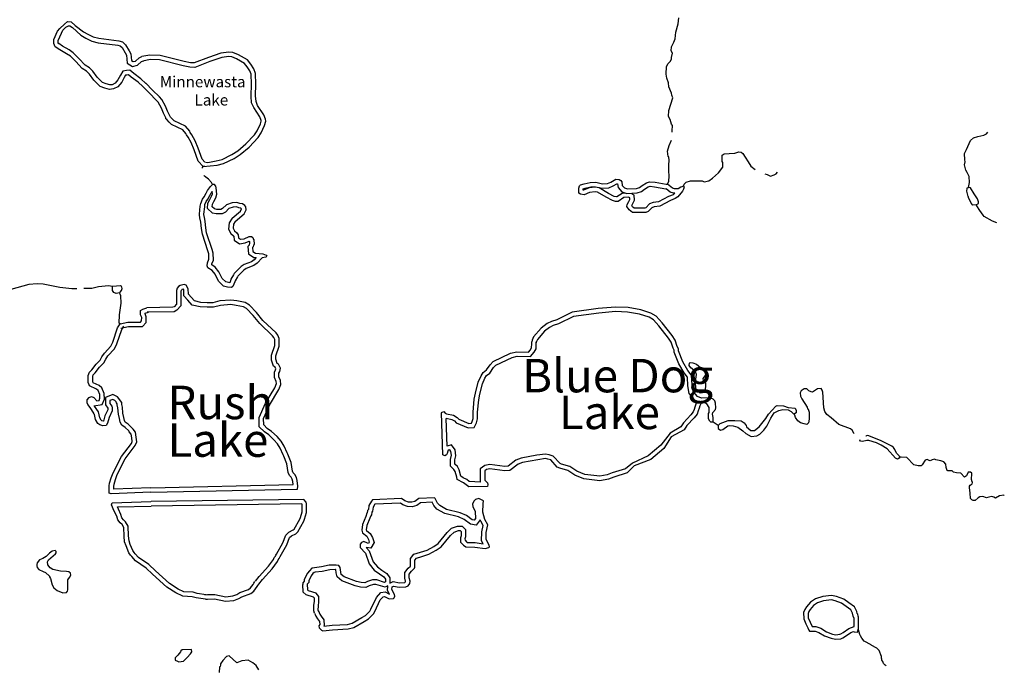
# Model space of a CAD drawing. Extents: x 1893292 to 2157818, y 16349621 to 16720332.
# Drawn here: x 2052232 to 2096370, y 16469147 to 16498289 of the extents above; entities that cross this region are included whole.
import ezdxf

# ---------------------------------------------------------------- set-up
doc = ezdxf.new("R2010")
doc.units = 0
doc.header["$MEASUREMENT"] = 0
doc.layers.add('L3', color=7, linetype='CONTINUOUS')
doc.layers.add('L4', color=7, linetype='CONTINUOUS')
doc.styles.add('STYLE-FONT007', font='font007.shx')
doc.styles.add('STYLE-FONT023', font='font023.shx')

msp = doc.modelspace()

# ---------------------------------------------------------------- linework, layer by layer
at = {"layer": 'L3', "color": 140, "linetype": 'CONTINUOUS'}
for p, q in [((2095136.47, 16489930.14), (2095111.47, 16489988.47)), ((2083545.15, 16480088.4), (2083311.83, 16480230.07))]:
    msp.add_line(p, q, dxfattribs=at)
at = {"layer": 'L3', "color": 140, "linetype": 'CONTINUOUS', "flags": 128}
for points in [[(2081486.87, 16493246.84), (2081478.54, 16493305.17), (2081495.2, 16493538.5), (2081453.54, 16493596.84), (2081386.87, 16493813.5), (2081320.21, 16493946.85), (2081336.87, 16494221.85), (2081511.87, 16494788.51), (2081470.2, 16494905.18), (2081453.54, 16494996.85), (2081328.54, 16495280.18), (2081311.87, 16495455.19), (2081245.21, 16495671.86), (2081211.88, 16495838.52), (2081228.55, 16496188.52), (2081303.54, 16496330.19), (2081403.54, 16496421.86), (2081445.2, 16496538.52), (2081445.2, 16496621.86), (2081470.2, 16496655.19), (2081495.2, 16496788.53), (2081436.87, 16496896.87), (2081445.2, 16497071.87), (2081528.54, 16497213.53), (2081561.87, 16497280.2), (2081611.86, 16497430.2), (2081645.19, 16497721.87), (2081753.53, 16498105.2), (2081778.53, 16498371.88)], [(2053787.69, 16497138.55), (2053762.69, 16497213.55), (2053762.69, 16497396.89), (2053921.02, 16497780.22), (2054037.68, 16497896.89), (2054237.68, 16498088.56), (2054379.34, 16498213.56), (2054537.67, 16498196.9), (2054720.99, 16498030.22), (2055095.98, 16497746.89), (2055287.65, 16497638.55), (2055529.31, 16497513.55), (2055779.3, 16497455.22), (2056670.94, 16497346.89), (2056837.6, 16497288.55), (2056979.27, 16497163.55), (2057137.59, 16496896.89), (2057212.59, 16496755.21), (2057245.92, 16496455.21), (2057320.92, 16496405.21), (2057420.91, 16496430.21), (2057587.58, 16496571.88), (2057712.58, 16496630.21)], [(2053979.36, 16497205.22), (2053962.69, 16497246.89), (2053962.69, 16497355.22), (2054104.35, 16497688.55), (2054171.01, 16497813.55), (2054304.35, 16497946.89), (2054421, 16498005.23), (2054479.34, 16498005.22), (2054596, 16497938.55), (2054979.33, 16497588.55), (2055195.98, 16497463.55), (2055462.64, 16497321.89), (2055745.96, 16497255.22), (2056629.28, 16497146.89), (2056737.6, 16497113.55), (2056820.93, 16497038.55), (2056962.6, 16496796.88), (2057020.93, 16496696.88), (2057054.27, 16496338.54), (2057287.59, 16496188.54), (2057512.58, 16496246.88), (2057695.91, 16496405.21), (2057795.9, 16496446.88)], [(2057745.91, 16495288.53), (2057537.58, 16495488.53), (2057229.26, 16495713.54), (2057104.26, 16495813.54), (2057037.6, 16495805.21), (2056979.27, 16495796.88), (2056920.93, 16495696.88), (2056804.27, 16495488.54), (2056637.61, 16495280.2), (2056437.61, 16495180.2), (2056254.29, 16495163.53), (2056054.3, 16495221.87), (2055837.63, 16495296.87), (2055554.31, 16495580.21), (2055354.32, 16495838.54), (2055220.98, 16495980.21), (2055037.66, 16496105.21), (2054745.99, 16496405.21), (2054504.34, 16496646.89), (2054337.68, 16496763.55), (2054037.68, 16496930.22), (2053829.36, 16497071.89), (2053787.69, 16497138.55)], [(2057887.57, 16495430.2), (2057662.58, 16495638.54), (2057354.26, 16495871.88), (2057162.59, 16496021.88), (2057012.6, 16496005.21), (2056854.27, 16495980.21), (2056745.93, 16495796.88), (2056637.61, 16495596.88), (2056512.61, 16495438.53), (2056379.29, 16495371.87), (2056270.95, 16495363.53), (2056112.62, 16495413.54), (2055945.96, 16495471.88), (2055704.31, 16495713.54), (2055504.31, 16495971.88), (2055354.32, 16496130.21), (2055170.98, 16496255.21), (2054887.66, 16496546.88), (2054629.34, 16496796.89), (2054446, 16496930.22), (2054146.01, 16497096.89), (2053979.36, 16497213.55), (2053954.36, 16497246.89)], [(2060537.5, 16491696.84), (2060454.17, 16491696.84), (2061079.15, 16491763.51), (2061370.8, 16491830.18), (2061845.79, 16492063.51), (2062120.78, 16492246.85), (2062512.44, 16492571.85), (2062920.75, 16493005.18), (2063054.09, 16493205.18), (2063204.08, 16493538.52), (2063270.74, 16493730.19), (2063245.74, 16493830.19), (2063179.08, 16494021.86), (2062895.75, 16494438.52), (2062829.09, 16494613.52), (2062804.1, 16494871.87), (2062820.75, 16495396.87), (2062804.09, 16495880.2), (2062729.1, 16496088.53), (2062587.43, 16496296.88), (2062437.43, 16496480.21), (2062045.78, 16496705.21), (2061787.45, 16496813.54), (2061604.13, 16496838.54), (2061245.8, 16496788.54), (2060695.82, 16496596.88), (2060054.18, 16496346.88), (2059887.51, 16496355.21), (2059604.19, 16496405.21), (2058529.22, 16496688.54), (2058062.57, 16496696.88), (2057712.58, 16496630.21)], [(2060554.16, 16491896.85), (2060662.49, 16491888.51), (2061037.48, 16491955.18), (2061304.14, 16492021.85), (2061745.79, 16492238.51), (2062004.12, 16492405.18), (2062370.77, 16492713.51), (2062762.43, 16493130.18), (2062879.09, 16493305.18), (2063020.75, 16493613.52), (2063062.42, 16493738.52), (2063054.09, 16493771.86), (2062995.75, 16493930.19), (2062720.76, 16494346.86), (2062629.1, 16494563.52), (2062604.1, 16494863.53), (2062620.76, 16495396.87), (2062604.1, 16495838.53), (2062545.76, 16495996.87), (2062429.11, 16496180.21), (2062304.11, 16496321.88), (2061954.12, 16496530.21), (2061737.46, 16496621.88), (2061604.13, 16496638.54), (2061295.8, 16496596.88), (2060762.48, 16496405.21), (2060087.51, 16496146.88), (2059862.51, 16496155.21), (2059562.52, 16496213.54), (2058504.22, 16496488.54), (2058079.23, 16496496.88), (2057754.24, 16496430.21)], [(2060454.17, 16491696.84), (2060237.5, 16491938.51), (2060054.18, 16492455.18), (2059912.51, 16492771.85), (2059787.52, 16493013.52), (2059704.19, 16493121.86), (2059679.19, 16493188.52), (2059545.85, 16493346.86), (2059037.54, 16493588.52), (2058937.54, 16493688.52), (2058820.87, 16493805.19), (2058779.22, 16493846.86), (2058787.55, 16493880.19), (2058679.22, 16494096.86), (2058587.55, 16494321.87), (2058437.56, 16494588.53), (2058354.23, 16494680.2), (2058045.9, 16494988.53), (2057745.91, 16495296.87)], [(2060537.49, 16491896.85), (2060412.5, 16492038.51), (2060237.5, 16492530.18), (2060095.84, 16492855.18), (2059954.18, 16493121.86), (2059879.18, 16493221.86), (2059854.18, 16493288.52), (2059670.85, 16493505.19), (2059154.2, 16493755.19), (2059079.21, 16493830.19), (2058995.87, 16493913.52), (2058862.54, 16494180.19), (2058770.88, 16494405.2), (2058604.22, 16494705.2), (2058495.88, 16494821.87), (2058187.56, 16495130.2), (2057887.57, 16495438.53)], [(2094769.81, 16490763.47), (2094811.48, 16490980.14), (2094794.81, 16491255.14), (2094711.48, 16491430.15), (2094644.81, 16491538.48), (2094611.48, 16491655.15), (2094586.48, 16491771.82), (2094611.48, 16491905.15), (2094603.15, 16492005.15), (2094586.48, 16492280.15), (2094678.15, 16492471.82), (2094861.47, 16492871.83), (2094994.8, 16492988.49), (2095178.13, 16493055.16), (2095444.79, 16493105.16), (2095569.78, 16493171.83), (2095628.12, 16493246.83)], [(2081278.55, 16490913.48), (2081336.88, 16491038.48), (2081353.55, 16491271.83), (2081328.55, 16491505.16), (2081328.55, 16491771.83), (2081353.55, 16491971.83), (2081336.88, 16492130.16), (2081303.55, 16492155.16), (2081278.55, 16492388.49), (2081345.21, 16492646.84), (2081445.2, 16492880.17)], [(2081986.86, 16490821.82), (2082011.86, 16490905.15), (2082111.85, 16490996.82), (2082295.18, 16491055.15), (2082461.84, 16491055.15), (2082820.16, 16491055.15), (2082920.16, 16491021.82), (2083128.49, 16491055.15), (2083286.82, 16491180.15), (2083553.48, 16491421.83), (2083745.13, 16491671.83), (2083745.13, 16491888.49), (2083720.14, 16491930.16), (2083720.13, 16492205.16), (2083811.8, 16492271.83), (2084036.8, 16492280.16), (2084286.79, 16492296.83), (2084461.78, 16492363.49), (2084570.11, 16492346.83), (2084645.11, 16492280.16), (2084753.44, 16492121.83), (2084886.77, 16491905.16), (2085003.44, 16491713.49), (2085195.09, 16491563.48)], [(2060429.17, 16491630.17), (2060429.17, 16491655.17), (2060454.17, 16491696.84)], [(2060870.82, 16490888.5), (2060829.16, 16490980.17), (2060695.82, 16491130.17), (2060520.83, 16491263.5), (2060504.17, 16491296.84)], [(2085636.75, 16491380.15), (2085745.08, 16491346.82), (2085895.07, 16491271.82), (2086053.41, 16491321.82), (2086136.73, 16491380.15), (2086203.4, 16491455.15)], [(2060345.83, 16489205.16), (2060329.17, 16489338.49), (2060304.17, 16489363.49), (2060287.5, 16489563.49), (2060329.17, 16489921.83), (2060345.83, 16490046.83), (2060420.83, 16490230.16), (2060495.83, 16490346.84), (2060587.49, 16490505.17), (2060654.16, 16490630.17), (2060779.16, 16490805.17), (2060870.82, 16490888.5)], [(2061887.46, 16489230.16), (2062295.77, 16489580.16), (2062379.11, 16489755.16), (2062370.77, 16489888.49), (2062320.77, 16489946.83), (2062220.78, 16490021.83), (2062104.12, 16490046.83), (2061970.78, 16490088.49), (2061754.13, 16490071.83), (2061504.14, 16489988.49), (2061329.14, 16489813.49), (2061254.15, 16489771.83), (2061070.81, 16489771.83), (2060970.81, 16489796.83), (2060862.49, 16489896.83), (2060870.82, 16490013.49), (2060929.15, 16490130.16), (2061020.81, 16490296.83), (2061070.81, 16490463.5), (2061037.48, 16490738.5), (2061020.81, 16490821.84), (2060970.81, 16490888.5), (2060937.48, 16490896.84), (2060870.82, 16490888.5)], [(2077778.65, 16490538.48), (2077528.66, 16490438.48), (2077370.33, 16490455.15), (2077295.33, 16490505.15), (2077295.33, 16490730.16), (2077320.33, 16490830.16), (2077378.66, 16490880.16), (2077528.66, 16490921.83), (2077811.98, 16490988.49), (2078061.97, 16490996.83), (2078353.64, 16490930.16), (2078586.96, 16490938.49), (2078736.95, 16491005.16), (2078953.62, 16491130.16), (2079103.61, 16491121.83), (2079178.61, 16491080.16), (2079220.27, 16491013.49), (2079245.27, 16490846.82), (2079336.94, 16490746.82), (2079478.6, 16490696.82), (2079878.59, 16490721.82), (2080020.25, 16490763.48), (2080128.58, 16490846.82), (2080328.58, 16490971.82), (2080470.23, 16491021.82), (2080711.9, 16490996.82), (2081211.88, 16490905.15), (2081278.55, 16490913.48)], [(2077753.65, 16490738.48), (2077503.66, 16490638.48), (2077495.32, 16490638.48), (2077495.32, 16490705.15), (2077578.66, 16490730.15), (2077836.98, 16490788.49), (2078045.3, 16490796.82), (2078336.97, 16490730.15), (2078636.96, 16490738.48), (2078828.62, 16490830.15), (2079003.62, 16490930.16), (2079028.62, 16490921.83), (2079053.61, 16490755.15), (2079220.27, 16490571.82), (2079453.6, 16490496.82), (2079911.92, 16490521.82), (2080111.91, 16490580.15), (2080245.24, 16490680.15), (2080411.9, 16490788.48), (2080495.23, 16490821.82), (2080686.9, 16490796.82), (2081195.21, 16490705.15)], [(2079378.61, 16490513.48), (2079245.27, 16490496.82), (2079003.62, 16490338.48), (2078978.62, 16490338.48), (2078878.62, 16490363.48), (2078620.29, 16490496.82), (2078203.64, 16490746.82), (2078028.65, 16490771.82), (2077753.65, 16490738.48)], [(2081986.86, 16490821.82), (2082020.19, 16490796.82), (2081986.86, 16490688.48), (2081945.19, 16490596.82), (2081728.54, 16490346.82), (2081620.2, 16490263.48), (2081403.55, 16490180.15), (2080928.56, 16489921.82), (2080678.57, 16489888.48), (2080570.23, 16489846.82), (2080403.58, 16489680.15), (2080295.24, 16489638.47), (2079703.6, 16489638.48), (2079553.6, 16489755.15), (2079453.6, 16489913.48), (2079461.93, 16489996.82), (2079545.26, 16490138.48), (2079586.93, 16490221.82), (2079578.6, 16490296.82), (2079520.26, 16490330.15), (2079320.27, 16490305.15), (2079061.95, 16490130.15), (2078945.28, 16490138.48), (2078803.62, 16490171.82), (2078520.29, 16490321.82), (2078136.97, 16490555.15), (2078028.65, 16490571.82), (2077778.65, 16490538.48)], [(2081986.86, 16490821.82), (2081861.86, 16490780.15), (2081745.19, 16490705.15), (2081578.54, 16490705.15), (2081495.2, 16490730.15), (2081278.55, 16490913.48)], [(2094769.81, 16490338.47), (2094753.15, 16490363.47), (2094694.81, 16490588.47), (2094703.15, 16490721.81), (2094719.81, 16490763.47), (2094769.81, 16490763.47)], [(2095111.47, 16489988.47), (2095219.79, 16490046.81), (2095219.79, 16490113.47), (2095161.47, 16490246.81), (2095011.47, 16490480.14), (2094853.14, 16490738.47), (2094769.81, 16490763.47)], [(2060545.83, 16489230.16), (2060520.83, 16489430.16), (2060495.83, 16489455.16), (2060487.5, 16489563.49), (2060529.17, 16489896.83), (2060537.5, 16489996.83), (2060595.82, 16490138.49), (2060662.49, 16490238.49), (2060762.49, 16490405.17), (2060820.82, 16490521.84), (2060854.16, 16490563.5)], [(2061754.13, 16489380.16), (2062137.45, 16489705.16), (2062179.12, 16489796.83), (2062179.12, 16489805.16), (2062137.45, 16489838.49), (2062054.12, 16489855.16), (2061945.78, 16489888.49), (2061795.79, 16489871.83), (2061612.46, 16489813.49), (2061454.14, 16489655.16), (2061304.14, 16489571.83), (2061045.81, 16489571.83), (2060870.82, 16489613.49), (2060654.16, 16489813.49), (2060670.82, 16490063.49), (2060754.16, 16490221.83), (2060837.49, 16490371.84), (2060870.82, 16490480.17), (2060854.16, 16490588.5)], [(2081595.2, 16490513.48), (2081586.87, 16490496.82), (2081520.2, 16490438.48), (2081320.21, 16490363.48), (2080861.89, 16490113.48), (2080628.57, 16490080.15), (2080461.9, 16490021.82), (2080295.24, 16489855.15), (2080261.91, 16489838.48), (2079770.25, 16489838.48), (2079703.6, 16489888.48), (2079670.26, 16489955.15), (2079720.26, 16490046.82), (2079795.25, 16490188.48), (2079770.25, 16490421.82), (2079645.26, 16490488.48)], [(2081603.54, 16490505.15), (2081545.2, 16490505.15), (2081395.21, 16490546.82), (2081211.88, 16490705.15)], [(2095111.47, 16489988.47), (2094961.47, 16489963.47), (2094878.14, 16490063.47), (2094769.81, 16490305.14), (2094769.81, 16490338.47)], [(2096028.11, 16489180.13), (2095844.78, 16489255.13), (2095469.79, 16489463.46), (2095428.13, 16489513.46), (2095278.13, 16489721.8), (2095144.8, 16489938.47)], [(2063270.75, 16487630.14), (2063095.75, 16487605.14), (2062879.1, 16487363.47), (2062720.76, 16487255.14), (2062387.44, 16487130.14), (2062279.12, 16487055.14), (2062012.45, 16486788.47), (2061995.79, 16486746.81), (2061887.46, 16486571.81), (2061879.13, 16486521.81), (2061779.13, 16486313.46), (2061729.13, 16486280.13), (2061554.14, 16486296.81), (2061370.8, 16486338.47), (2061137.48, 16486563.47), (2060987.49, 16486871.81), (2060854.16, 16487038.47), (2060670.82, 16487155.14), (2060637.5, 16487246.81), (2060654.16, 16487380.14), (2060712.49, 16487538.47), (2060704.16, 16487788.48), (2060662.49, 16487921.82), (2060420.83, 16488671.82), (2060379.17, 16488921.82), (2060345.83, 16489205.16)], [(2062829.1, 16487613.47), (2062745.76, 16487513.47), (2062629.11, 16487430.14), (2062295.78, 16487305.14), (2062154.12, 16487213.47), (2061845.79, 16486896.81), (2061812.46, 16486838.47), (2061695.79, 16486646.81), (2061687.46, 16486580.14), (2061645.8, 16486488.47), (2061587.47, 16486496.81), (2061470.8, 16486521.81), (2061304.15, 16486680.14), (2061154.15, 16486980.14), (2060987.49, 16487188.47), (2060845.82, 16487288.47), (2060845.82, 16487330.14), (2060912.49, 16487505.14), (2060904.16, 16487821.82), (2060854.16, 16487980.15), (2060612.5, 16488721.82), (2060579.17, 16488946.82), (2060545.83, 16489230.16)], [(2061754.13, 16489380.16), (2061629.13, 16489171.83), (2061595.8, 16488888.48), (2061704.13, 16488696.82), (2061812.46, 16488596.82), (2061829.13, 16488571.82), (2061845.79, 16488396.82), (2062079.12, 16488230.15), (2062337.44, 16488271.82), (2062520.77, 16488346.82), (2062529.11, 16488338.48), (2062537.44, 16488280.15), (2062512.44, 16488180.15), (2062462.44, 16488113.48), (2062495.77, 16487788.48), (2062729.1, 16487621.81), (2062829.1, 16487613.47)], [(2061887.46, 16489230.16), (2061820.79, 16489113.49), (2061804.13, 16488930.15), (2061862.46, 16488821.82), (2061970.78, 16488730.15), (2062029.12, 16488630.15), (2062037.45, 16488505.15), (2062129.12, 16488438.48), (2062287.45, 16488463.48), (2062512.44, 16488555.15), (2062620.77, 16488555.15), (2062679.1, 16488521.82), (2062695.76, 16488480.15), (2062704.1, 16488446.82), (2062729.1, 16488421.82), (2062737.43, 16488205.15), (2062712.43, 16488171.82), (2062695.76, 16488105.15), (2062670.76, 16488063.48), (2062687.43, 16487896.82), (2062804.1, 16487813.48), (2063129.09, 16487788.47), (2063279.09, 16487721.81), (2063304.09, 16487680.14), (2063270.75, 16487630.14)], [(2054796, 16486221.81), (2054562.68, 16486221.81), (2054037.69, 16486271.81), (2053287.71, 16486421.81), (2053012.72, 16486438.47), (2052646.06, 16486405.14), (2051829.43, 16486188.47), (2051587.77, 16486096.81), (2051304.44, 16485896.81), (2051096.11, 16485688.47), (2050962.78, 16485638.47), (2050854.46, 16485713.47), (2050854.46, 16485971.81), (2050862.79, 16486021.81), (2050896.12, 16486255.14), (2050879.46, 16486530.14), (2050729.46, 16486721.82), (2050596.12, 16486805.15), (2050371.13, 16486871.82), (2050271.13, 16486971.82), (2050271.13, 16487013.48)], [(2056395.95, 16486313.47), (2056212.63, 16486346.81), (2055762.64, 16486305.14), (2055470.98, 16486230.14), (2055112.66, 16486230.14)], [(2056820.94, 16486230.14), (2056812.61, 16486288.47), (2056795.94, 16486321.81), (2056745.94, 16486346.81), (2056395.95, 16486313.47)], [(2058112.58, 16477088.4), (2064679.05, 16477230.07), (2064704.05, 16477363.4), (2064670.71, 16477613.4), (2064637.38, 16477746.74), (2064562.39, 16477888.4), (2064487.39, 16477963.4), (2064454.06, 16478038.4), (2064395.72, 16478421.75), (2064254.06, 16478796.75), (2064220.73, 16478855.08), (2064087.4, 16479163.41), (2063954.07, 16479380.08), (2063770.74, 16479588.41), (2063520.75, 16479821.76), (2063329.09, 16479955.09), (2063170.76, 16480113.42), (2063162.43, 16480396.76), (2063429.09, 16480996.77), (2063854.07, 16481696.77), (2063937.4, 16481930.1), (2063929.07, 16482105.1), (2063854.07, 16482271.77), (2063854.07, 16482430.11), (2063895.73, 16482513.44), (2063920.73, 16482655.11), (2063837.4, 16482838.44), (2063779.08, 16482871.78), (2063720.74, 16483055.11), (2063720.74, 16483205.11), (2063862.4, 16483638.44), (2063870.73, 16483721.78), (2063862.4, 16483988.45), (2063804.07, 16484130.12), (2063729.08, 16484246.79), (2063137.42, 16484796.79), (2062845.76, 16485146.8), (2062529.11, 16485488.46), (2062337.45, 16485596.8), (2061970.79, 16485671.8), (2061704.13, 16485713.46), (2061204.15, 16485671.8), (2060895.82, 16485588.46), (2060637.5, 16485588.46), (2060354.18, 16485605.13), (2060070.84, 16485671.8), (2059912.52, 16485838.46), (2059795.85, 16485971.8), (2059787.52, 16486221.81), (2059695.85, 16486380.14), (2059604.2, 16486413.47), (2059420.86, 16486363.47), (2059354.2, 16486321.81), (2059295.87, 16486238.47), (2059254.21, 16486146.81), (2059254.21, 16485530.13), (2059154.21, 16485413.46), (2059104.21, 16485388.46), (2057937.58, 16485363.46)], [(2056704.28, 16486030.14), (2056554.29, 16486005.14), (2056454.29, 16486046.81), (2056387.62, 16486146.81), (2056395.95, 16486313.47)], [(2056729.28, 16484646.8), (2056687.61, 16484680.13), (2056704.28, 16485055.13), (2056779.28, 16485571.8), (2056762.61, 16485905.14), (2056737.61, 16485980.14), (2056704.28, 16486030.14)], [(2056704.28, 16486030.14), (2056729.28, 16486071.81), (2056795.94, 16486146.81), (2056820.94, 16486230.14)], [(2058104.25, 16477288.4), (2064495.72, 16477430.07), (2064470.72, 16477571.74), (2064445.72, 16477671.74), (2064395.72, 16477771.74), (2064320.72, 16477846.74), (2064262.39, 16477980.07), (2064204.07, 16478371.75), (2064070.73, 16478713.41), (2064045.73, 16478763.41), (2063912.4, 16479071.75), (2063795.74, 16479263.41), (2063629.08, 16479446.75), (2063395.75, 16479663.42), (2063204.09, 16479805.09), (2062970.76, 16480030.09), (2062962.43, 16480438.42), (2063254.09, 16481088.43), (2063670.74, 16481780.1), (2063737.41, 16481963.43), (2063729.08, 16482055.1), (2063654.08, 16482230.1), (2063654.08, 16482480.11), (2063704.08, 16482580.11), (2063712.41, 16482630.11), (2063679.08, 16482696.78), (2063612.41, 16482738.44), (2063520.74, 16483021.78), (2063520.74, 16483238.44), (2063662.41, 16483680.11), (2063670.74, 16483730.11), (2063662.41, 16483946.79), (2063629.08, 16484038.45), (2063570.74, 16484113.45), (2062995.76, 16484655.12), (2062695.77, 16485013.45), (2062404.11, 16485330.13), (2062262.45, 16485405.13), (2061937.46, 16485471.8), (2061695.8, 16485513.46), (2061237.48, 16485471.8), (2060920.82, 16485388.46), (2060629.17, 16485388.46), (2060329.18, 16485405.13), (2059970.85, 16485488.46), (2059762.52, 16485705.13), (2059595.86, 16485896.8), (2059587.53, 16486163.47), (2059570.86, 16486196.81), (2059504.2, 16486180.14), (2059495.86, 16486171.81), (2059470.86, 16486138.47), (2059454.2, 16486105.14), (2059454.2, 16485455.13), (2059279.21, 16485255.13), (2059154.21, 16485188.46), (2057945.91, 16485163.46)], [(2056729.28, 16484646.8), (2057079.27, 16484721.8), (2057645.92, 16484721.8), (2057695.91, 16484780.13), (2057704.25, 16484930.13), (2057654.26, 16485055.13), (2057654.26, 16485238.46), (2057754.25, 16485296.8), (2057937.58, 16485363.46)], [(2056770.94, 16484455.13), (2057104.27, 16484521.8), (2057737.58, 16484521.79), (2057895.91, 16484705.13), (2057904.25, 16484963.46), (2057854.25, 16485096.8), (2057854.25, 16485121.8), (2058004.25, 16485171.8)], [(2083311.83, 16480230.07), (2083311.83, 16480446.75), (2083286.83, 16480596.75), (2083303.5, 16480671.75), (2083420.15, 16480796.75), (2083445.15, 16480871.75), (2083428.49, 16481080.08), (2083395.15, 16481188.41), (2083311.83, 16481271.75), (2083186.83, 16481330.08), (2082795.17, 16481313.41), (2082620.18, 16481388.41), (2082428.52, 16481613.41), (2082403.52, 16481738.42), (2082378.52, 16481763.42), (2082361.85, 16482288.42), (2082336.85, 16482355.09), (2082186.86, 16482555.09), (2081961.86, 16482938.42), (2081770.2, 16483430.1), (2081761.87, 16483521.77), (2081711.87, 16483621.77), (2081620.2, 16483905.1), (2081486.88, 16484121.77), (2081036.89, 16484688.44), (2080761.9, 16484988.44), (2080528.58, 16485130.11), (2080070.25, 16485271.78), (2079503.61, 16485371.78), (2078945.28, 16485396.79), (2078161.98, 16485330.12), (2076995.34, 16485171.78), (2076312.03, 16484821.78), (2076070.37, 16484746.78), (2075870.37, 16484655.11), (2075612.05, 16484455.11), (2075270.39, 16484055.11), (2075203.73, 16483913.44), (2075187.07, 16483830.11)], [(2082603.52, 16481180.08), (2082495.18, 16481221.75), (2082245.19, 16481521.75), (2082178.53, 16481863.42), (2082161.86, 16482246.76), (2082161.86, 16482255.09), (2082020.19, 16482446.76), (2081778.54, 16482855.09), (2081570.21, 16483380.1), (2081570.21, 16483463.43), (2081528.55, 16483546.77), (2081436.88, 16483821.77), (2081320.21, 16484005.1), (2080886.9, 16484555.11), (2080636.9, 16484830.11), (2080445.24, 16484946.78), (2080020.25, 16485080.11), (2079478.61, 16485171.78), (2078945.28, 16485196.78), (2078186.98, 16485130.11), (2077053.68, 16484980.11), (2076387.03, 16484638.44), (2076145.37, 16484563.44), (2075978.71, 16484480.11), (2075753.72, 16484313.44), (2075437.06, 16483946.78), (2075395.39, 16483846.78), (2075387.06, 16483788.44)], [(2058104.25, 16477088.4), (2056337.63, 16477021.74), (2056245.96, 16477055.07), (2056245.96, 16477371.74), (2056262.63, 16477496.74), (2056329.3, 16477730.08), (2056420.96, 16477963.41), (2056795.95, 16478696.75), (2057237.6, 16479280.09), (2057279.27, 16479371.76), (2057254.27, 16479530.09), (2057229.27, 16479696.76), (2057145.93, 16479796.76), (2057120.94, 16479838.42), (2056962.61, 16479988.42), (2056804.28, 16480105.09), (2056737.62, 16480238.42), (2056704.29, 16480396.77), (2056662.62, 16480596.77), (2056637.62, 16480871.77), (2056595.95, 16481005.1), (2056604.29, 16481063.43), (2056570.95, 16481105.1), (2056562.62, 16481138.43), (2056504.29, 16481205.1), (2056404.3, 16481255.1), (2056279.3, 16481205.1), (2056279.3, 16481071.77), (2056362.63, 16480946.77), (2056379.3, 16480880.1), (2056379.3, 16480746.77), (2056245.96, 16480446.77), (2056170.96, 16480188.42), (2056104.31, 16480088.42), (2055962.64, 16480071.76), (2055829.31, 16480113.42), (2055729.32, 16480180.09), (2055637.65, 16480355.1), (2055587.65, 16480580.1), (2055562.65, 16480605.1), (2055562.65, 16480638.43), (2055387.66, 16480888.43), (2055287.66, 16481021.77), (2055254.33, 16481096.77), (2055254.33, 16481230.1), (2055345.99, 16481346.77), (2055454.32, 16481380.1), (2055562.65, 16481338.43), (2055695.98, 16481188.43), (2055787.64, 16481205.1), (2055829.31, 16481305.1), (2055820.97, 16481480.1), (2055745.98, 16481655.11), (2055679.32, 16481713.44), (2055362.66, 16481863.44), (2055345.99, 16481913.44), (2055304.33, 16482013.44), (2055304.33, 16482330.11), (2055362.66, 16482471.78), (2055470.98, 16482580.11), (2055654.32, 16482830.11), (2055837.64, 16483013.45), (2055912.64, 16483163.45), (2056029.31, 16483330.12), (2056312.63, 16483638.45), (2056404.29, 16483821.79), (2056620.95, 16484471.8), (2056729.28, 16484646.8)], [(2055562.65, 16480971.77), (2055929.31, 16481030.1), (2056029.31, 16481271.77), (2056020.97, 16481521.77), (2055912.64, 16481771.78), (2055787.64, 16481880.11), (2055520.98, 16482005.11), (2055504.32, 16482055.11), (2055504.32, 16482288.44), (2055529.32, 16482355.11), (2055620.98, 16482446.78), (2055804.31, 16482696.78), (2056004.31, 16482896.78), (2056087.63, 16483063.45), (2056187.63, 16483205.12), (2056479.29, 16483521.79), (2056587.62, 16483746.79), (2056804.28, 16484388.45), (2056895.94, 16484538.46)], [(2071145.52, 16480671.76), (2071245.52, 16480713.42), (2071303.85, 16480638.42), (2071362.18, 16480613.42), (2071678.84, 16480546.76), (2071845.5, 16480446.75), (2071920.5, 16480371.75), (2072362.15, 16480180.08), (2072478.82, 16480188.41), (2072512.15, 16480263.41), (2072553.82, 16480405.08), (2072553.82, 16480688.42), (2072612.14, 16481263.42), (2072670.47, 16481530.09), (2072787.14, 16482021.77), (2072912.13, 16482305.1), (2073003.8, 16482455.1), (2073153.8, 16482580.1), (2073320.45, 16482805.1), (2073462.12, 16482955.1), (2074237.09, 16483330.1), (2074512.09, 16483388.43), (2075045.4, 16483380.1), (2075128.74, 16483480.1), (2075178.74, 16483580.1), (2075187.07, 16483738.44), (2075187.07, 16483830.11)], [(2071345.51, 16480413.41), (2071603.84, 16480355.08), (2071720.5, 16480288.41), (2071803.84, 16480205.08), (2072328.82, 16479980.08), (2072612.14, 16479996.75), (2072703.81, 16480196.75), (2072753.81, 16480380.08), (2072753.81, 16480680.09), (2072812.14, 16481230.09), (2072862.14, 16481488.42), (2072978.8, 16481955.09), (2073087.13, 16482213.43), (2073153.8, 16482321.77), (2073303.79, 16482438.43), (2073470.45, 16482680.1), (2073578.78, 16482788.43), (2074303.76, 16483138.43), (2074528.76, 16483188.43), (2075137.07, 16483180.1), (2075295.39, 16483371.77), (2075378.73, 16483530.1), (2075387.06, 16483730.11), (2075387.06, 16483830.11)], [(2082736.84, 16481530.08), (2082586.85, 16481671.76), (2082536.85, 16481738.42), (2082528.52, 16482030.09), (2082545.18, 16482155.09), (2082578.52, 16482371.76), (2082520.18, 16482496.76), (2082445.18, 16482571.76), (2082311.85, 16482671.76), (2082245.19, 16482780.09), (2082261.86, 16482880.09), (2082286.85, 16482905.09), (2082411.85, 16482896.76), (2082578.52, 16482830.09), (2082936.84, 16482530.09), (2082970.16, 16482480.09), (2082970.17, 16482355.09), (2082920.17, 16482263.42), (2082853.51, 16482196.76), (2082870.17, 16482096.76), (2082970.17, 16481996.76), (2082953.51, 16481563.41), (2082736.84, 16481530.08)], [(2089644.97, 16479713.4), (2089628.31, 16479738.4), (2089544.97, 16479871.74), (2089469.97, 16479938.4), (2088944.99, 16480121.74), (2088611.67, 16480430.07), (2088420, 16480571.74), (2088328.35, 16480713.4), (2088278.35, 16480871.74), (2088228.35, 16481580.08), (2088211.68, 16481671.75), (2088161.68, 16481746.75), (2087995.02, 16481721.75), (2087770.02, 16481580.08), (2087711.69, 16481588.41), (2087603.37, 16481638.41), (2087511.7, 16481730.08), (2087403.37, 16481730.08), (2087261.71, 16481638.41), (2087220.04, 16481555.08), (2087228.38, 16481405.08), (2087286.71, 16481280.08), (2087536.7, 16480913.41), (2087553.37, 16480838.41), (2087578.37, 16480813.4), (2087620.03, 16480680.07), (2087628.37, 16480363.4), (2087586.7, 16480196.74), (2087520.03, 16480130.07), (2087395.04, 16480155.07), (2087228.38, 16480205.07), (2087111.71, 16480288.4), (2087003.39, 16480438.4), (2086978.39, 16480546.74), (2086970.05, 16480613.4)], [(2058095.91, 16477288.4), (2056445.96, 16477221.74), (2056445.96, 16477355.07), (2056462.63, 16477455.07), (2056520.96, 16477663.41), (2056604.29, 16477880.08), (2056962.61, 16478588.41), (2057412.6, 16479180.09), (2057487.6, 16479346.76), (2057454.27, 16479563.42), (2057420.93, 16479780.09), (2057312.6, 16479913.42), (2057279.27, 16479963.42), (2057087.61, 16480138.42), (2056962.61, 16480238.42), (2056929.28, 16480305.09), (2056895.94, 16480438.43), (2056862.61, 16480630.1), (2056837.61, 16480913.43), (2056804.28, 16481021.77), (2056812.61, 16481121.77), (2056612.62, 16481371.77), (2056412.63, 16481471.77), (2056079.31, 16481338.43), (2056079.31, 16481013.43), (2056179.3, 16480863.43), (2056179.3, 16480855.1), (2056179.3, 16480788.43), (2056054.31, 16480513.43), (2055987.64, 16480280.1), (2055979.31, 16480271.77), (2055912.64, 16480296.77), (2055879.31, 16480321.77), (2055829.31, 16480421.77), (2055770.98, 16480696.77), (2055587.65, 16480955.1)], [(2083311.83, 16480230.07), (2083211.83, 16480238.4), (2083161.83, 16480280.07), (2083111.83, 16480380.08), (2083103.5, 16480621.75), (2083136.83, 16480671.75), (2083145.16, 16480896.75), (2083028.5, 16481055.08), (2082903.51, 16481113.41), (2082786.84, 16481088.41), (2082720.17, 16480971.75), (2082686.84, 16480855.08), (2082653.52, 16480746.75), (2082603.52, 16480596.75), (2082470.18, 16480430.08), (2082145.19, 16480080.07), (2082011.87, 16479896.74), (2081436.88, 16479571.74), (2081103.56, 16479046.74), (2080520.24, 16478563.39), (2079778.6, 16478280.06), (2079461.94, 16477955.06), (2078861.96, 16477771.73), (2078628.64, 16477680.06), (2078245.31, 16477605.06), (2077520.33, 16477688.39), (2077112.01, 16477863.39), (2076803.69, 16478063.39), (2076445.36, 16478163.39), (2076328.71, 16478221.73), (2076037.04, 16478538.4), (2075912.05, 16478571.74), (2075795.38, 16478596.74), (2075453.73, 16478546.74), (2074770.41, 16478430.07), (2074578.76, 16478346.74), (2074203.77, 16478071.74), (2073978.78, 16478046.74), (2073312.13, 16478138.4), (2073162.13, 16478105.07), (2073078.8, 16478046.74), (2073078.8, 16477638.39), (2073195.46, 16477505.06), (2073220.46, 16477438.39), (2073203.8, 16477346.73), (2072370.48, 16477338.39), (2072128.83, 16477505.06), (2071837.17, 16477663.39)], [(2082603.52, 16481171.75), (2082536.85, 16481046.75), (2082495.18, 16480913.41), (2082461.85, 16480805.08), (2082428.52, 16480696.75), (2082320.19, 16480563.41), (2081986.87, 16480205.07), (2081861.87, 16480030.07), (2081386.88, 16479746.74), (2080970.23, 16479196.74), (2080403.58, 16478721.74), (2079703.61, 16478396.73), (2079395.27, 16478146.73), (2078795.29, 16477963.39), (2078570.3, 16477871.73), (2078236.98, 16477805.06), (2077570.33, 16477880.06), (2077203.68, 16478038.39), (2076887.02, 16478246.73), (2076520.36, 16478346.74), (2076453.7, 16478380.07), (2076145.37, 16478713.4), (2075962.05, 16478763.4), (2075803.72, 16478796.74), (2075420.39, 16478746.74), (2074712.08, 16478621.74), (2074478.76, 16478521.74), (2074128.77, 16478263.4), (2073978.78, 16478246.74), (2073303.8, 16478338.4), (2073078.8, 16478288.4), (2072878.81, 16478146.74), (2072878.81, 16477563.39), (2072895.47, 16477546.73), (2072378.82, 16477571.73), (2072270.49, 16477663.39), (2072112.16, 16477730.06)], [(2071837.17, 16477663.39), (2071820.5, 16477771.74), (2071753.84, 16478013.4), (2071695.5, 16478113.4), (2071545.51, 16478263.4), (2071537.18, 16478563.4), (2071587.18, 16478746.74), (2071562.18, 16478921.74), (2071512.18, 16478988.4), (2071445.51, 16478971.74), (2071428.85, 16478938.4), (2071387.18, 16478821.74), (2071362.18, 16478763.4), (2071287.19, 16478730.07), (2071203.86, 16478771.74), (2071145.52, 16480646.76)], [(2083545.15, 16480088.4), (2083628.49, 16480171.74), (2083995.14, 16480313.4), (2084286.8, 16480313.4), (2084570.12, 16480288.4), (2084703.46, 16480205.07), (2084803.45, 16480088.4), (2084820.11, 16480021.74), (2085003.45, 16479855.07), (2085178.44, 16479863.4), (2085378.44, 16480030.07), (2085686.76, 16480396.74), (2085803.42, 16480588.4), (2086128.41, 16480955.08), (2086186.74, 16480988.41), (2086470.06, 16480971.75), (2086686.73, 16480896.75), (2086995.05, 16480855.08), (2087036.72, 16480763.4), (2087036.72, 16480646.74), (2086970.05, 16480613.4)], [(2085270.1, 16479613.4), (2085403.43, 16479696.74), (2085595.09, 16479880.07), (2085720.09, 16480046.74), (2085903.42, 16480413.4), (2086053.41, 16480646.74), (2086261.74, 16480755.08), (2086436.73, 16480805.08), (2086686.73, 16480780.08), (2086820.05, 16480713.4), (2086920.05, 16480613.4), (2086970.05, 16480613.4)], [(2072112.16, 16477730.06), (2072012.16, 16477813.4), (2071937.17, 16478088.4), (2071853.84, 16478238.4), (2071745.5, 16478346.74), (2071737.17, 16478538.4), (2071787.17, 16478730.07), (2071753.84, 16478996.74), (2071595.51, 16479213.41), (2071395.51, 16479163.41), (2071353.85, 16480405.08)], [(2083545.15, 16480088.4), (2083536.82, 16479946.74), (2083645.15, 16479880.07), (2083745.14, 16479905.07), (2083970.14, 16480063.4), (2084045.13, 16480080.07), (2084220.13, 16480071.74), (2084428.46, 16480005.07), (2084645.12, 16479838.4), (2084786.78, 16479721.74), (2085028.45, 16479596.74), (2085270.1, 16479613.4)], [(2090203.29, 16479405.06), (2090011.63, 16479371.73), (2089919.96, 16479388.39), (2089894.96, 16479421.73), (2089903.3, 16479463.39)], [(2090161.62, 16479613.39), (2090194.95, 16479621.73)], [(2091686.58, 16478663.39), (2091653.25, 16478730.06), (2091536.58, 16478846.73), (2091461.59, 16479005.06), (2091403.26, 16479096.73), (2091328.26, 16479163.39), (2090819.93, 16479405.06), (2090253.29, 16479630.06), (2090194.95, 16479621.73)], [(2091686.58, 16478663.39), (2091661.58, 16478613.39), (2091578.25, 16478580.06), (2091494.91, 16478613.39), (2091111.6, 16479030.06), (2090844.93, 16479196.73), (2090644.94, 16479313.39), (2090303.29, 16479413.39), (2090203.29, 16479405.06)], [(2096369.77, 16476946.71), (2096353.11, 16476955.04), (2096153.12, 16476930.04), (2095969.78, 16476830.04), (2095894.79, 16476863.37), (2095803.13, 16476905.04), (2095669.79, 16476871.71), (2095569.79, 16476838.37), (2095403.14, 16476896.71), (2095269.8, 16476888.37), (2095203.15, 16476846.71), (2095061.48, 16476721.71), (2094969.81, 16476721.71), (2094911.48, 16476746.71), (2094853.16, 16476813.37), (2094836.49, 16477055.04), (2094803.16, 16477305.04), (2094811.49, 16477363.37), (2094844.82, 16477413.37), (2094928.15, 16477471.71), (2094944.81, 16477521.71), (2094919.81, 16477596.72), (2094911.48, 16477638.38), (2094894.81, 16477646.72), (2094911.48, 16477938.38), (2094853.16, 16477996.72), (2094744.82, 16477988.38), (2094678.16, 16477821.72), (2094586.49, 16477763.38), (2094419.83, 16477946.72), (2094219.83, 16477955.05), (2094086.51, 16477996.72), (2094036.51, 16478055.05), (2093844.85, 16478055.05), (2093811.52, 16478071.72), (2093761.52, 16478205.05), (2093744.85, 16478355.05), (2093661.52, 16478455.05), (2093519.85, 16478505.05), (2093294.86, 16478546.72), (2093244.86, 16478580.05), (2093136.54, 16478538.38), (2093053.21, 16478496.72), (2092994.87, 16478513.38), (2092911.54, 16478563.38), (2092819.88, 16478530.05), (2092686.55, 16478321.72), (2092636.55, 16478271.72), (2092503.22, 16478280.05), (2092319.89, 16478321.72), (2092003.24, 16478655.06), (2091744.91, 16478663.39), (2091686.58, 16478663.39)], [(2056912.62, 16475121.73), (2056895.95, 16475513.39), (2056820.95, 16475638.39), (2056737.62, 16475713.39), (2056637.62, 16475855.06), (2056579.29, 16476013.39), (2056470.96, 16476246.74), (2056354.3, 16476530.07), (2056370.96, 16476621.74), (2058112.58, 16476671.74)], [(2062945.77, 16472971.71), (2063120.76, 16473180.04), (2063545.75, 16473655.04), (2063795.74, 16473988.37), (2063820.74, 16474063.37), (2063870.74, 16474121.71), (2063895.74, 16474180.04), (2063912.41, 16474205.05), (2064204.07, 16474738.38), (2064329.06, 16475055.05), (2064420.72, 16475138.38), (2064604.06, 16475230.05), (2064695.71, 16475313.38), (2064962.38, 16475796.73), (2065004.04, 16475888.39), (2065095.7, 16476180.06), (2065087.37, 16476563.39), (2065070.7, 16476646.73), (2064962.37, 16476771.73), (2058120.91, 16476671.74)], [(2072670.48, 16476771.73), (2072587.15, 16476688.39), (2072537.15, 16476555.06), (2072545.48, 16476446.72), (2072645.48, 16476230.05), (2072670.48, 16475913.38), (2072603.82, 16475830.05), (2072520.48, 16475846.72), (2072262.16, 16476046.72), (2071970.5, 16476171.72), (2071362.18, 16476313.38), (2071062.19, 16476496.73), (2070962.2, 16476605.06), (2070853.87, 16476813.39), (2070828.87, 16476846.73), (2070128.89, 16476813.39), (2069945.56, 16476680.06), (2069803.9, 16476638.39), (2069662.24, 16476646.73), (2069495.57, 16476705.06), (2069353.91, 16476805.06), (2068053.95, 16476755.06), (2067995.61, 16476696.73), (2067887.29, 16476488.39), (2067862.29, 16476321.73), (2067828.96, 16476271.73), (2067812.29, 16476163.39), (2067795.62, 16476146.73), (2067745.62, 16475996.73), (2067595.63, 16475646.72), (2067570.63, 16475388.38), (2067603.97, 16475263.38), (2067787.29, 16475113.38), (2067870.62, 16474971.72), (2067903.96, 16474855.05), (2067870.62, 16474796.72), (2067820.62, 16474805.05), (2067662.3, 16474880.05), (2067553.97, 16474838.38), (2067495.63, 16474755.05), (2067495.63, 16474605.05), (2067728.96, 16474355.04), (2067903.96, 16473871.71), (2068128.95, 16473596.71), (2068353.95, 16473430.04), (2068553.94, 16473296.7), (2068628.94, 16473188.36), (2068628.94, 16473071.7), (2068587.27, 16473046.7), (2068237.28, 16473155.03), (2068053.96, 16473155.03), (2067820.62, 16473080.03), (2067703.97, 16473021.7), (2067537.3, 16473038.36), (2067328.98, 16473080.03), (2066778.99, 16473296.71), (2066645.66, 16473405.04), (2066620.66, 16473505.04), (2066595.66, 16473713.37), (2066537.33, 16473796.71), (2066412.33, 16473821.71), (2066104.01, 16473813.37), (2065762.35, 16473738.37), (2065445.69, 16473705.04), (2065329.04, 16473688.37), (2065220.7, 16473571.71), (2065129.04, 16473455.04), (2064987.38, 16473171.71), (2064987.38, 16473105.04), (2064945.71, 16473038.37)], [(2065445.69, 16471663.36), (2065479.03, 16471605.02), (2065504.03, 16471538.35), (2065579.03, 16471413.35), (2065679.03, 16471288.35), (2065687.36, 16471163.35), (2065645.69, 16471096.69), (2065654.03, 16471005.02), (2065762.36, 16470896.69), (2065820.68, 16470871.69), (2066254.01, 16470921.69), (2066962.32, 16470963.35), (2067203.98, 16471030.02), (2067670.63, 16471296.69), (2067862.29, 16471405.02), (2068087.29, 16471630.02), (2068153.95, 16471746.69), (2068395.61, 16472263.36), (2068520.6, 16472405.03), (2068578.94, 16472413.36), (2068787.26, 16472305.03), (2068995.59, 16472321.7), (2069020.59, 16472355.03), (2069045.59, 16472430.03), (2069037.26, 16472496.7), (2068920.59, 16472730.03), (2068928.93, 16472846.7), (2068995.59, 16472880.03), (2069245.58, 16472830.03), (2069545.57, 16472846.7), (2069645.57, 16472896.7), (2069720.57, 16472996.7), (2069737.24, 16473105.03), (2069695.57, 16473255.03), (2069695.57, 16473421.7), (2069795.56, 16473555.04), (2069928.9, 16473680.04), (2069945.56, 16473721.71), (2069945.56, 16474046.71), (2070020.56, 16474138.37), (2070262.22, 16474205.04), (2070578.88, 16474305.04), (2070903.87, 16474488.37), (2071128.86, 16474638.37), (2071545.51, 16475146.72), (2071703.85, 16475296.72), (2071895.5, 16475371.72), (2071978.84, 16475371.72), (2072020.5, 16475330.05), (2072020.5, 16475130.05), (2071987.17, 16475038.37), (2071995.5, 16474855.04), (2072120.49, 16474713.37), (2072237.16, 16474638.37), (2072637.15, 16474630.04), (2073095.46, 16474571.71), (2073262.13, 16474605.04), (2073287.13, 16474646.71), (2073270.46, 16474713.37), (2073137.13, 16474963.37), (2073145.46, 16475288.38), (2073212.13, 16475630.05), (2073087.13, 16475871.72), (2072995.47, 16476196.72), (2073003.81, 16476571.73), (2073020.47, 16476705.06), (2072812.14, 16476805.06), (2072670.48, 16476771.73)], [(2072878.81, 16475855.05), (2072878.81, 16475846.72), (2072687.15, 16475613.38), (2072437.15, 16475663.38), (2072162.16, 16475871.72), (2071903.84, 16475980.05), (2071287.19, 16476130.05), (2070937.2, 16476338.39), (2070795.53, 16476488.39), (2070720.53, 16476638.39), (2070195.55, 16476613.39), (2070037.22, 16476496.73), (2069828.9, 16476438.39), (2069620.57, 16476446.73), (2069403.91, 16476521.73), (2069295.58, 16476605.06), (2068145.61, 16476555.06), (2068078.95, 16476421.73), (2068053.95, 16476246.73), (2068020.61, 16476196.73), (2068003.95, 16476071.73), (2067970.62, 16476038.39), (2067928.96, 16475921.72), (2067795.62, 16475596.72), (2067770.62, 16475405.05), (2067778.96, 16475380.05), (2067945.62, 16475246.72), (2068053.95, 16475055.05), (2068120.61, 16474830.05), (2067978.96, 16474580.04), (2067762.29, 16474613.38), (2067762.29, 16474613.38), (2067903.96, 16474463.37), (2068078.95, 16473971.71), (2068270.61, 16473746.71), (2068470.6, 16473596.71), (2068695.6, 16473438.37), (2068828.93, 16473246.7), (2068828.93, 16473030.03)], [(2057112.61, 16475130.06), (2057095.94, 16475571.73), (2056979.28, 16475763.39), (2056887.62, 16475846.73), (2056812.62, 16475946.73), (2056762.62, 16476088.39), (2056654.29, 16476330.07), (2056612.62, 16476430.07), (2058120.91, 16476471.74)], [(2062795.77, 16473096.71), (2062970.77, 16473313.37), (2063387.42, 16473780.04), (2063612.42, 16474080.04), (2063645.75, 16474163.37), (2063695.74, 16474230.05), (2063720.74, 16474271.72), (2063737.41, 16474305.05), (2064020.73, 16474821.72), (2064162.4, 16475171.72), (2064304.07, 16475305.05), (2064487.39, 16475396.72), (2064537.39, 16475438.38), (2064787.38, 16475888.39), (2064820.71, 16475963.39), (2064895.71, 16476205.06), (2064887.38, 16476538.39), (2064887.38, 16476555.06), (2064870.71, 16476571.73), (2058120.91, 16476471.74)], [(2068828.93, 16473013.36), (2068970.59, 16473088.36), (2069262.25, 16473030.03), (2069495.57, 16473046.7), (2069512.24, 16473055.03), (2069528.91, 16473080.03), (2069528.91, 16473096.7), (2069495.57, 16473230.03), (2069495.57, 16473488.37), (2069645.57, 16473688.37), (2069745.56, 16473780.04), (2069745.56, 16474121.71), (2069903.9, 16474313.37), (2070203.89, 16474396.71), (2070495.54, 16474488.37), (2070795.53, 16474655.04), (2070995.53, 16474788.37), (2071395.51, 16475280.05), (2071595.51, 16475471.72), (2071853.84, 16475571.72), (2072062.16, 16475571.72), (2072220.49, 16475413.38), (2072220.49, 16475096.72), (2072187.16, 16475005.04), (2072195.49, 16474938.37), (2072253.83, 16474863.37), (2072295.49, 16474838.37), (2072653.82, 16474830.04), (2073003.81, 16474780.04), (2072937.14, 16474913.37), (2072945.47, 16475313.38), (2073003.81, 16475596.72), (2072903.81, 16475796.72), (2072878.81, 16475846.72)], [(2058187.58, 16473421.71), (2057895.92, 16473688.38), (2057420.93, 16474013.38), (2057254.28, 16474205.05), (2057204.28, 16474271.72), (2057129.28, 16474371.72), (2057004.28, 16474680.05), (2056937.61, 16474871.73), (2056912.62, 16475121.73)], [(2058320.9, 16473571.71), (2058020.91, 16473846.72), (2057554.27, 16474163.38), (2057412.6, 16474330.05), (2057362.6, 16474388.38), (2057304.27, 16474471.72), (2057187.61, 16474746.72), (2057137.61, 16474913.39), (2057112.61, 16475138.39)], [(2054171.03, 16472571.71), (2054329.36, 16472596.71), (2054371.02, 16472646.71), (2054396.02, 16472713.37), (2054387.69, 16473163.37), (2054462.69, 16473263.38), (2054521.02, 16473371.72), (2054512.69, 16473463.38), (2054437.69, 16473521.72), (2054337.69, 16473530.05), (2054054.37, 16473546.72), (2053721.04, 16473630.05), (2053596.04, 16473696.72), (2053487.72, 16473830.05), (2053479.39, 16473971.72), (2053529.39, 16474063.38), (2053837.71, 16474330.05), (2053862.71, 16474371.72), (2053871.04, 16474430.05), (2053821.04, 16474471.72), (2053687.71, 16474446.72), (2053562.72, 16474363.38), (2053421.05, 16474205.05), (2053271.05, 16474121.72), (2053112.73, 16474063.38), (2053012.73, 16473921.72), (2053004.4, 16473855.05), (2053004.4, 16473771.72), (2053021.06, 16473746.72), (2053021.06, 16473713.38), (2053087.73, 16473630.05), (2053287.72, 16473530.05), (2053387.72, 16473496.72), (2053571.05, 16473321.72), (2053571.05, 16473296.72), (2053612.71, 16473213.38), (2053687.71, 16472938.37), (2053762.71, 16472805.04), (2053912.71, 16472680.04), (2054171.03, 16472571.71)], [(2060587.51, 16472488.36), (2060187.52, 16472546.71), (2060004.2, 16472605.04), (2059595.87, 16472621.71), (2059337.55, 16472746.71), (2058945.89, 16472996.71), (2058312.57, 16473571.71)], [(2068728.94, 16472896.7), (2068612.27, 16472830.03), (2068203.95, 16472955.03), (2068087.28, 16472955.03), (2067895.62, 16472896.7), (2067745.63, 16472813.36), (2067503.97, 16472838.36), (2067270.64, 16472888.36), (2066679, 16473121.7), (2066470.66, 16473288.37), (2066420.66, 16473471.71), (2066404, 16473621.71), (2066395.66, 16473621.71), (2066129.01, 16473613.37), (2065795.68, 16473538.37), (2065470.69, 16473505.04), (2065429.03, 16473496.71), (2065370.7, 16473438.37), (2065295.7, 16473346.71), (2065187.37, 16473121.71), (2065187.37, 16473046.71), (2065137.37, 16472980.04)], [(2060554.18, 16472288.36), (2060145.85, 16472355.03), (2059970.86, 16472405.03), (2059545.87, 16472421.71), (2059237.55, 16472571.71), (2058820.89, 16472838.37), (2058179.25, 16473421.71)], [(2060537.51, 16472488.36), (2060645.84, 16472496.7), (2060979.17, 16472505.03), (2061470.81, 16472396.7), (2061787.47, 16472438.36), (2061962.47, 16472505.03), (2062095.79, 16472588.36), (2062487.45, 16472730.04), (2062579.12, 16472796.71), (2062704.11, 16472955.04), (2062729.11, 16473013.37), (2062779.11, 16473088.37)], [(2060554.18, 16472288.36), (2060654.18, 16472296.7), (2060962.5, 16472305.03), (2061462.48, 16472196.7), (2061837.47, 16472238.36), (2062054.13, 16472321.7), (2062187.46, 16472405.03), (2062587.45, 16472555.03), (2062720.77, 16472655.03), (2062879.11, 16472855.04), (2062904.11, 16472913.37), (2062945.77, 16472971.71)], [(2065445.69, 16471663.36), (2065412.37, 16471771.7), (2065420.69, 16472013.36), (2065445.69, 16472196.7), (2065445.69, 16472338.36), (2065404.04, 16472388.36), (2065070.7, 16472488.36), (2064945.71, 16472613.36), (2064929.05, 16472946.71), (2064945.71, 16472971.71), (2064945.71, 16473038.37)], [(2065637.36, 16471721.7), (2065612.36, 16471796.7), (2065620.69, 16471996.7), (2065645.69, 16472180.03), (2065645.69, 16472413.36), (2065520.69, 16472563.36), (2065179.04, 16472663.36), (2065145.7, 16472696.7), (2065137.37, 16472988.37)], [(2065620.69, 16471763.36), (2065662.36, 16471688.36), (2065687.36, 16471621.69), (2065745.69, 16471530.02), (2065870.68, 16471363.35), (2065887.35, 16471113.35), (2065870.68, 16471080.02), (2066237.34, 16471121.69), (2066928.99, 16471163.35), (2067128.98, 16471213.35), (2067570.63, 16471471.69), (2067737.3, 16471563.35), (2067928.96, 16471755.02), (2067978.96, 16471838.35), (2068228.95, 16472371.7), (2068420.61, 16472596.7), (2068612.27, 16472621.7), (2068803.93, 16472521.7), (2068720.6, 16472688.36), (2068728.94, 16472880.03)], [(2089786.64, 16470813.33), (2089836.64, 16470971.67), (2089836.64, 16471480), (2089811.64, 16471530.01), (2089803.31, 16471621.68), (2089778.31, 16471646.68), (2089761.64, 16471738.34), (2089653.31, 16471946.68), (2089403.32, 16472130.01), (2089169.99, 16472288.34), (2088845, 16472413.34), (2088628.34, 16472463.34), (2088228.36, 16472413.34), (2087903.37, 16472313.34), (2087678.37, 16472155.01), (2087503.38, 16471946.68), (2087428.38, 16471830.01), (2087370.04, 16471688.34), (2087378.38, 16471413.34), (2087478.38, 16471180), (2087561.71, 16471013.33), (2087603.38, 16470905), (2087636.71, 16470863.33), (2087886.7, 16470863.33), (2088061.69, 16470805), (2088311.69, 16470646.67), (2088611.68, 16470538.33), (2088803.34, 16470496.67), (2089044.99, 16470521.67), (2089128.33, 16470555), (2089253.33, 16470630), (2089486.65, 16470805), (2089603.32, 16470846.67), (2089636.65, 16470821.67), (2089786.64, 16470813.33)], [(2089636.65, 16471071.67), (2089636.65, 16471430), (2089594.98, 16471530.01), (2089569.98, 16471671.68), (2089494.98, 16471813.34), (2089286.66, 16471963.34), (2089078.33, 16472113.34), (2088786.67, 16472221.68), (2088620.01, 16472263.34), (2088270.02, 16472213.34), (2087995.02, 16472130.01), (2087811.7, 16472005.01), (2087661.7, 16471830.01), (2087603.38, 16471738.34), (2087570.04, 16471655.01), (2087578.38, 16471455.01), (2087661.7, 16471263.33), (2087745.03, 16471096.67), (2087753.37, 16471063.33), (2087920.03, 16471063.33), (2088145.02, 16470988.33), (2088403.35, 16470830), (2088670, 16470730), (2088811.67, 16470696.67), (2088995, 16470721.67), (2089036.66, 16470738.33), (2089144.99, 16470796.67), (2089394.98, 16470980), (2089636.65, 16471071.67), (2089644.98, 16471063.33)], [(2090403.29, 16470238.33), (2090086.63, 16470405), (2089978.31, 16470546.67), (2089919.97, 16470655), (2089903.31, 16470680), (2089894.97, 16470713.33), (2089836.64, 16470913.33), (2089811.64, 16470946.67)], [(2059362.55, 16469488.34), (2059579.21, 16469513.34), (2059737.54, 16469671.68), (2059895.86, 16469846.69), (2059945.86, 16469938.35), (2059937.53, 16470038.35), (2059520.87, 16470021.69), (2059454.21, 16469980.02), (2059437.54, 16469930.02), (2059320.88, 16469788.35), (2059195.88, 16469655.02), (2059195.88, 16469563.34), (2059304.22, 16469505.01), (2059362.55, 16469488.34)], [(2091069.93, 16469296.66), (2091028.28, 16469329.99), (2090961.61, 16469404.99), (2090919.94, 16469504.99), (2090886.61, 16469563.32), (2090878.28, 16469613.32), (2090869.94, 16469629.99), (2090861.61, 16469721.66), (2090753.28, 16469988.32), (2090653.29, 16470096.66), (2090403.29, 16470230)], [(2062945.77, 16469130.01), (2062829.11, 16469321.68), (2062687.45, 16469438.34), (2062479.12, 16469555.01), (2062195.79, 16469521.68), (2061970.8, 16469438.34), (2061629.15, 16469755.01), (2061504.15, 16469721.68), (2061337.49, 16469538.34), (2061237.49, 16469396.68), (2061237.49, 16469346.68), (2061229.16, 16469330.01), (2061220.82, 16469280.01), (2061195.82, 16469263.34), (2061179.16, 16468996.68)]]:
    msp.add_lwpolyline(points, dxfattribs=at)

# ---------------------------------------------------------------- texts
at = {"layer": 'L4', "color": 140, "linetype": 'CONTINUOUS'}
for s, height, style, p in [('Minnewasta', 499.985, 'STYLE-FONT023', (2058512.55, 16495255.2)), ('Lake', 499.985, 'STYLE-FONT023', (2060070.84, 16494438.53)), ('Blue Dog', 1499.955, 'STYLE-FONT007', (2074753.75, 16481571.76)), ('Rush', 1499.955, 'STYLE-FONT007', (2058854.22, 16480367.78)), ('Lake', 1499.955, 'STYLE-FONT007', (2076403.7, 16479921.75)), ('Lake', 1499.955, 'STYLE-FONT007', (2058854.22, 16478680.08))]:
    msp.add_text(s, height=height, rotation=359.999956, dxfattribs=dict(at, style=style)).set_placement(p)

doc.saveas('drawing.dxf')
